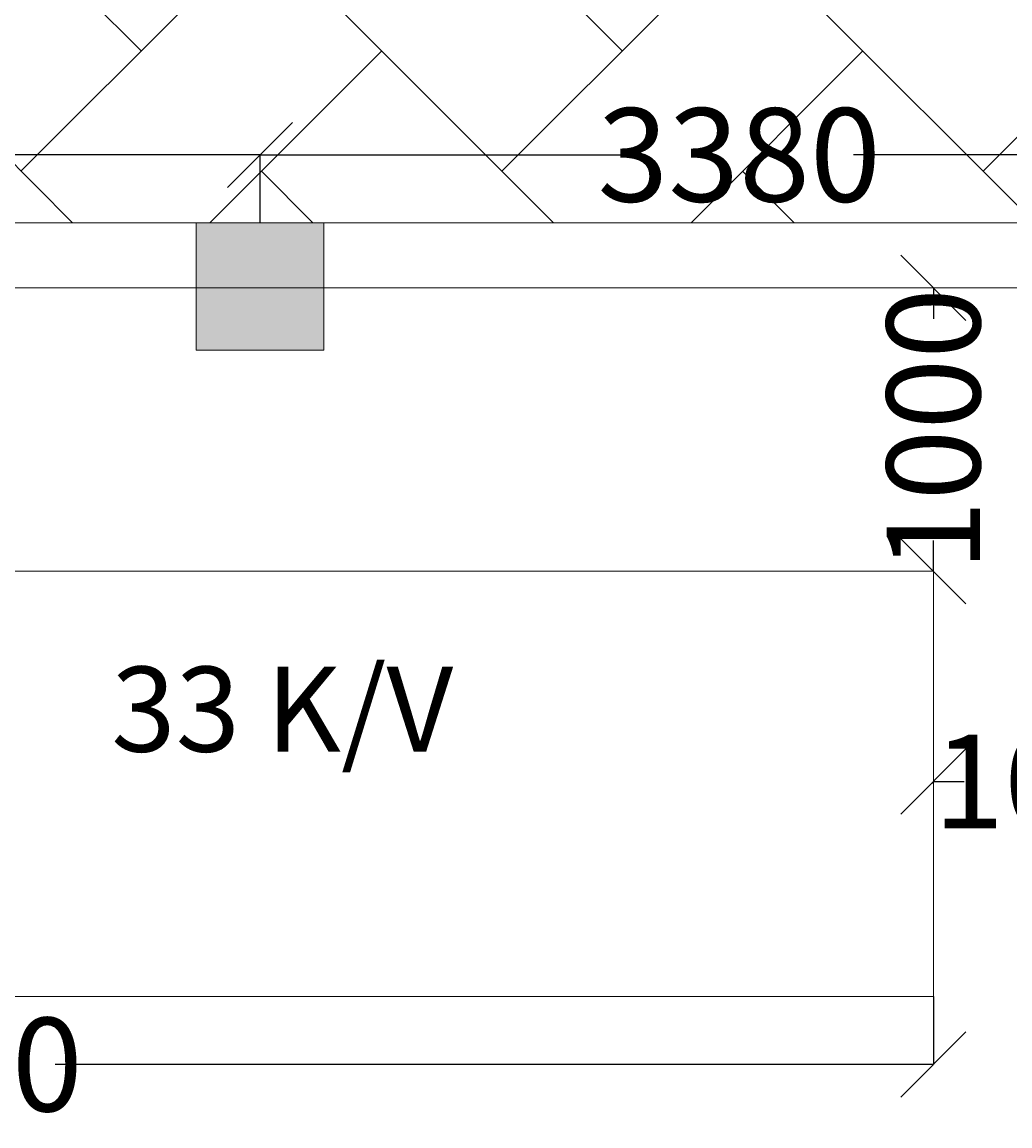
# Model space of a CAD drawing. Extents: x 604940 to 773043, y -581096 to -428660.
# Drawn here: x 640670 to 644154, y -555406 to -551511 of the extents above; entities that cross this region are included whole.
import ezdxf

# ---------------------------------------------------------------- set-up
doc = ezdxf.new("R2010")
doc.units = 0
doc.header["$LTSCALE"] = 1000
doc.header["$MEASUREMENT"] = 0
doc.layers.get('0').update_dxf_attribs({"linetype": 'CONTINUOUS'})
doc.layers.get('DEFPOINTS').update_dxf_attribs({"linetype": 'CONTINUOUS'})
doc.styles.get("Standard").update_dxf_attribs({"font": 'ARIALN.TTF', "height": 330})
doc.dimstyles.get("Standard").update_dxf_attribs({"dimtxt": 0.18, "dimasz": 0.18, "dimexe": 0.18, "dimexo": 0.0625, "dimgap": 0.09, "dimtad": 0, "dimtih": 1, "dimtoh": 1, "dimdec": 4, "dimzin": 0, "dimdsep": 46, "dimtxsty": 'Standard', "dimcen": 0.09, "dimadec": 0, "dimazin": 0, "dimtfac": 1, "dimtdec": 4, "dimtofl": 0, "dimtmove": 0, "dimatfit": 3, "dimfxl": 1, "dimtolj": 1, "dimtzin": 0, "dimarcsym": 0})

# ---------------------------------------------------------------- blocks, each defined once
blk = doc.blocks.new('_Oblique')
at = {"color": 0, "linetype": 'ByBlock', "lineweight": -2}
blk.add_line((-0.5, -0.5), (0.5, 0.5), dxfattribs=at)
blk = doc.blocks.new('*D278')
at = {"color": 0, "lineweight": -2}
for p, q in [((636884.2, -554949.3), (636884.2, -555189.7)), ((643884.2, -554949.3), (643884.2, -555189.7)), ((636884.2, -555189.5), (639981.6, -555189.5)), ((643884.2, -555189.5), (640786.7, -555189.5))]:
    blk.add_line(p, q, dxfattribs=at)
at = {"layer": 'DEFPOINTS', "color": 0, "lineweight": 15}
for p in [(636884.2, -554949.2), (643884.2, -554949.2), (643884.2, -555189.5)]:
    blk.add_point(p, dxfattribs=at)
at = {"color": 0, "lineweight": -2, "xscale": 230, "yscale": 230, "zscale": 230, "rotation": 180}
blk.add_blockref('_Oblique', (636884.2, -555189.5), dxfattribs=at)
at = {"color": 0, "lineweight": -2, "xscale": 230, "yscale": 230, "zscale": 230}
blk.add_blockref('_Oblique', (643884.2, -555189.5), dxfattribs=at)
at = {"color": 0, "lineweight": 15, "insert": (640384.2, -555189.5), "char_height": 330, "attachment_point": 5}
blk.add_mtext('\\A1;7000', dxfattribs=at)
blk = doc.blocks.new('*D283')
at = {"color": 0, "lineweight": -2}
for p, q in [((643884.2, -554199.2), (643884.2, -554190.4)), ((643884.2, -554190.6), (643993.2, -554190.6)), ((644884.2, -554190.6), (644775.2, -554190.6)), ((644884.2, -554199.2), (644884.2, -554190.4))]:
    blk.add_line(p, q, dxfattribs=at)
at = {"layer": 'DEFPOINTS', "color": 0, "lineweight": 15}
for p in [(643884.2, -554199.2), (644884.2, -554190.6), (644884.2, -554199.2)]:
    blk.add_point(p, dxfattribs=at)
at = {"color": 0, "lineweight": -2, "xscale": 230, "yscale": 230, "zscale": 230, "rotation": 180}
blk.add_blockref('_Oblique', (643884.2, -554190.6), dxfattribs=at)
at = {"color": 0, "lineweight": -2, "xscale": 230, "yscale": 230, "zscale": 230}
blk.add_blockref('_Oblique', (644884.2, -554190.6), dxfattribs=at)
at = {"color": 0, "lineweight": 15, "insert": (644384.2, -554190.6), "char_height": 330, "attachment_point": 5}
blk.add_mtext('\\A1;1000', dxfattribs=at)
blk = doc.blocks.new('*D284')
at = {"color": 0, "lineweight": -2}
for p, q in [((643884.1, -552449.2), (643884, -552449.2)), ((643884.2, -552449.2), (643884.2, -552558.2)), ((643884.2, -553449.2), (643884.2, -553340.2)), ((643884.1, -553449.2), (643884, -553449.2))]:
    blk.add_line(p, q, dxfattribs=at)
at = {"layer": 'DEFPOINTS', "color": 0, "lineweight": 15}
for p in [(643884.2, -552449.2), (643884.2, -552449.2), (643884.2, -553449.2)]:
    blk.add_point(p, dxfattribs=at)
at = {"color": 0, "lineweight": -2, "xscale": 230, "yscale": 230, "zscale": 230}
for p, rotation in [((643884.2, -552449.2), 90), ((643884.2, -553449.2), 270)]:
    blk.add_blockref('_Oblique', p, dxfattribs=dict(at, rotation=rotation))
at = {"color": 0, "lineweight": 15, "insert": (643884.2, -552949.2), "char_height": 330, "attachment_point": 5, "rotation": 90}
blk.add_mtext('\\A1;1000', dxfattribs=at)
blk = doc.blocks.new('*D368')
at = {"color": 0, "lineweight": -2}
for p, q in [((638074.2, -552219.2), (638074.2, -551980)), ((638074.2, -551980.1), (639386.5, -551980.1)), ((641509.2, -551980.1), (640196.8, -551980.1)), ((641509.2, -552219.2), (641509.2, -551980))]:
    blk.add_line(p, q, dxfattribs=at)
at = {"layer": 'DEFPOINTS', "color": 0, "lineweight": 15}
for p in [(638074.2, -551980.1), (638074.2, -552219.2), (641509.2, -552219.2)]:
    blk.add_point(p, dxfattribs=at)
at = {"color": 0, "lineweight": -2, "xscale": 230, "yscale": 230, "zscale": 230, "rotation": 180}
blk.add_blockref('_Oblique', (638074.2, -551980.1), dxfattribs=at)
at = {"color": 0, "lineweight": -2, "xscale": 230, "yscale": 230, "zscale": 230}
blk.add_blockref('_Oblique', (641509.2, -551980.1), dxfattribs=at)
at = {"color": 0, "lineweight": 15, "insert": (639791.7, -551980.1), "char_height": 330, "attachment_point": 5}
blk.add_mtext('\\A1;3435', dxfattribs=at)
blk = doc.blocks.new('*D369')
at = {"color": 0, "lineweight": -2}
for p, q in [((641509.2, -552219.1), (641509.2, -551980)), ((641509.2, -551980.1), (642795.5, -551980.1)), ((644889.2, -551980.1), (643602.9, -551980.1)), ((644889.2, -552219.2), (644889.2, -551980))]:
    blk.add_line(p, q, dxfattribs=at)
at = {"layer": 'DEFPOINTS', "color": 0, "lineweight": 15}
for p in [(641509.2, -551980.1), (641509.2, -552219.2), (644889.2, -552219.2)]:
    blk.add_point(p, dxfattribs=at)
at = {"color": 0, "lineweight": -2, "xscale": 230, "yscale": 230, "zscale": 230, "rotation": 180}
blk.add_blockref('_Oblique', (641509.2, -551980.1), dxfattribs=at)
at = {"color": 0, "lineweight": -2, "xscale": 230, "yscale": 230, "zscale": 230}
blk.add_blockref('_Oblique', (644889.2, -551980.1), dxfattribs=at)
at = {"color": 0, "lineweight": 15, "insert": (643199.2, -551980.1), "char_height": 330, "attachment_point": 5}
blk.add_mtext('\\A1;3380', dxfattribs=at)

msp = doc.modelspace()

# ---------------------------------------------------------------- hatches: boundary and pattern name
at = {"lineweight": 15}
h = msp.add_hatch(dxfattribs=at)
h.set_pattern_fill('AR-HBONE', color=256, scale=150, style=0)
h.set_pattern_definition([(45, (-83977.94, 22415.64), (7e-14, 848.52814), [1800, -600]), (135, (-83553.7, 22839.9), (7e-14, 848.52814), [1800, -600])])
h.paths.add_polyline_path([(637342.2369, -552219.21541), (645114.17267, -552219.21541), (648884.17267, -552219.21541), (648884.17267, -544449.21541), (637342.2369, -544449.21541)])
h.paths.add_polyline_path([(646039.17784, -552193.73751), (648142.75901, -552193.73751), (648142.75901, -551728.08266), (646039.17784, -551728.08266)], flags=24)
msp.add_hatch(color=256, dxfattribs=at).paths.add_polyline_path([(641734.17267, -552669.21541), (641734.17267, -552219.21541), (641284.17267, -552219.21541), (641284.17267, -552669.21541)])

# ---------------------------------------------------------------- linework, layer by layer
for p, q in [((649119.17267, -552219.21541), (616119.17267, -552219.21541)), ((620114.17267, -552219.21541), (645114.17267, -552219.21541)), ((641284.17267, -552219.21541), (641284.17267, -552449.21541)), ((620344.17267, -552449.21541), (644884.17267, -552449.21541)), ((636884.17267, -553449.21541), (643884.17267, -553449.21541)), ((643884.17267, -553449.21541), (643884.17267, -554949.21541)), ((636884.17267, -554949.21541), (643884.17267, -554949.21541))]:
    msp.add_line(p, q, dxfattribs=at)
msp.add_lwpolyline([(641284.17267, -552669.21541), (641734.17267, -552669.21541), (641734.17267, -552219.21541), (641284.17267, -552219.21541)], close=True, dxfattribs=at)

# ---------------------------------------------------------------- texts
msp.add_text('33 K/V', height=300, dxfattribs=at).set_placement((640984.42865, -554085.64167))

# ---------------------------------------------------------------- dimensions: what is measured, and where the dimension line sits
for base, p1, p2, picture, middle in [((638074.17267, -551980.13135), (641509.17267, -552219.21541), (638074.17267, -552219.21541), '*D368', (639791.67267, -551980.13135)), ((641509.17267, -551980.13135), (644889.17267, -552219.21541), (641509.17267, -552219.15291), '*D369', (643199.17267, -551980.13135)), ((644884.17267, -554190.62179), (643884.17267, -554199.21541), (644884.17267, -554199.21541), '*D283', (644384.17267, -554190.62179)), ((643884.17267, -555189.497), (636884.17267, -554949.21541), (643884.17267, -554949.21541), '*D278', (640384.17267, -555189.497))]:
    dim = msp.add_linear_dim(base=base, p1=p1, p2=p2, dimstyle='Standard', override={"dimtxt": 2.3, "dimasz": 230, "dimtih": 0, "dimtoh": 0, "dimdec": 0, "dimblk": 'Oblique', "dimcen": 115, "dimtdec": 0}, dxfattribs=at)
    dim.commit()
    dim.dimension.update_dxf_attribs({"geometry": picture, "text_midpoint": middle})
dim = msp.add_linear_dim(base=(643884.17267, -552449.21541), p1=(643884.17267, -553449.21541), p2=(643884.17267, -552449.21541), angle=90, dimstyle='Standard', override={"dimtxt": 2.3, "dimasz": 230, "dimtih": 0, "dimtoh": 0, "dimdec": 0, "dimblk": 'Oblique', "dimcen": 115, "dimtdec": 0}, dxfattribs=at)
dim.commit()
dim.dimension.update_dxf_attribs({"geometry": '*D284', "text_midpoint": (643884.17267, -552949.21541)})

doc.saveas('drawing.dxf')
